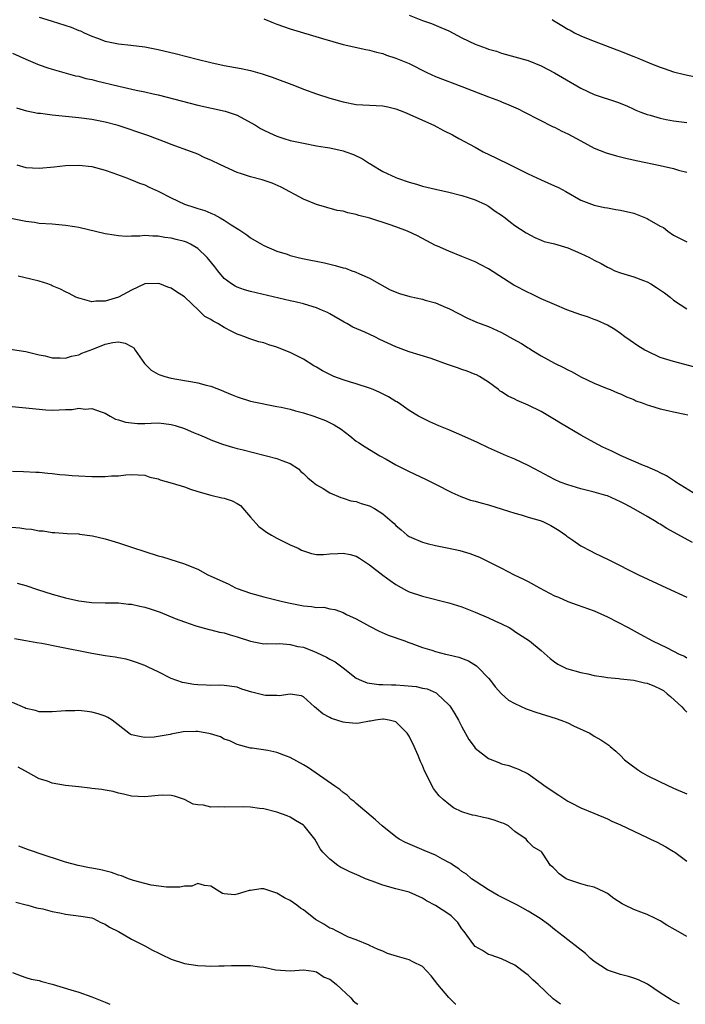
# Model space of a CAD drawing. Units: inches. Extents: x 2553000 to 2556000, y 1521000 to 1524000.
# Drawn here: x 2553828 to 2553929, y 1521000 to 1521149 of the extents above; entities that cross this region are included whole.
import ezdxf

# ---------------------------------------------------------------- set-up
doc = ezdxf.new("R2010")
doc.units = ezdxf.units.IN
doc.header["$MEASUREMENT"] = 0
doc.layers.add('LD25531521_2ft', color=9, linetype='Continuous')

msp = doc.modelspace()

# ---------------------------------------------------------------- linework, layer by layer
at = {"layer": 'LD25531521_2ft'}
for points, elevation in [([(2553831, 1521149.35), (2553832.82, 1521148.82), (2553833, 1521148.77), (2553835.85, 1521147.85), (2553837, 1521147.35), (2553837.27, 1521147.27), (2553837.83, 1521147), (2553839, 1521146.49), (2553839.84, 1521146.16), (2553841, 1521145.74), (2553843, 1521145.3), (2553844.88, 1521145.12), (2553847, 1521144.87), (2553849, 1521144.48), (2553851.81, 1521143.81), (2553854.93, 1521143), (2553857, 1521142.5), (2553859, 1521142.07), (2553861.58, 1521141.58), (2553863, 1521141.27), (2553864.78, 1521140.78), (2553866.27, 1521140.27), (2553869.66, 1521139), (2553871, 1521138.47), (2553873, 1521137.74), (2553875, 1521137.11), (2553877, 1521136.56), (2553879, 1521136.16), (2553881.99, 1521135.99), (2553883, 1521135.95), (2553883.77, 1521135.77), (2553885, 1521135.51), (2553886.28, 1521135), (2553890.73, 1521133), (2553892.21, 1521132.21), (2553893.54, 1521131.54), (2553894.52, 1521131), (2553897, 1521129.68), (2553898.2, 1521129), (2553900.1, 1521128.1), (2553902.3, 1521127), (2553902.78, 1521126.78), (2553903.69, 1521126.31), (2553905, 1521125.67), (2553907, 1521124.73), (2553909, 1521123.85), (2553909.58, 1521123.58), (2553910.69, 1521123), (2553913, 1521121.68), (2553915, 1521120.91), (2553916.58, 1521120.58), (2553917, 1521120.51), (2553918.26, 1521120.26), (2553919, 1521120.17), (2553921, 1521119.68), (2553921.52, 1521119.52), (2553923, 1521118.89), (2553923.3, 1521118.7), (2553925, 1521117.75), (2553925.51, 1521117.51), (2553926.14, 1521117), (2553927, 1521116.35), (2553927.9, 1521115.9), (2553929, 1521115.38)], 8660), ([(2553865, 1521149.09), (2553866.49, 1521148.49), (2553867, 1521148.29), (2553869, 1521147.61), (2553873.88, 1521146.12), (2553877, 1521145.24), (2553880.45, 1521144.45), (2553881, 1521144.36), (2553882.04, 1521144.04), (2553883, 1521143.84), (2553883.6, 1521143.6), (2553885, 1521143.18), (2553887, 1521142.35), (2553889.68, 1521141), (2553891, 1521140.39), (2553895, 1521138.89), (2553899, 1521137.31), (2553900.68, 1521136.68), (2553901, 1521136.54), (2553902.11, 1521136.11), (2553903.49, 1521135.49), (2553904.48, 1521135), (2553908.79, 1521132.79), (2553909, 1521132.7), (2553910.11, 1521132.11), (2553911, 1521131.71), (2553912.34, 1521131), (2553913, 1521130.63), (2553915, 1521129.54), (2553916.82, 1521128.82), (2553918.37, 1521128.37), (2553919.99, 1521127.99), (2553921.63, 1521127.63), (2553925, 1521126.92), (2553927, 1521126.44), (2553927.78, 1521126.22), (2553929, 1521125.92)], 8658), ([(2553887, 1521149.64), (2553889, 1521148.88), (2553890.38, 1521148.38), (2553891.81, 1521147.81), (2553893, 1521147.27), (2553895, 1521146.23), (2553897, 1521145.28), (2553898.67, 1521144.67), (2553899, 1521144.54), (2553900.2, 1521144.2), (2553901, 1521143.91), (2553905, 1521142.79), (2553907, 1521142.01), (2553909, 1521140.95), (2553910.22, 1521140.22), (2553913, 1521138.63), (2553915, 1521137.68), (2553918.51, 1521136.51), (2553919.92, 1521135.92), (2553921, 1521135.45), (2553921.3, 1521135.3), (2553922.04, 1521135), (2553923, 1521134.65), (2553923.47, 1521134.53), (2553925, 1521134.08), (2553925.89, 1521133.89), (2553927, 1521133.69), (2553929, 1521133.41)], 8656), ([(2553908.64, 1521149), (2553908.85, 1521148.85), (2553910.1, 1521148.1), (2553911, 1521147.54), (2553911.37, 1521147.37), (2553912.02, 1521147), (2553913, 1521146.52), (2553913.83, 1521146.17), (2553915, 1521145.71), (2553918.42, 1521144.42), (2553919, 1521144.22), (2553919.86, 1521143.86), (2553921, 1521143.43), (2553921.99, 1521143), (2553923.69, 1521142.31), (2553925, 1521141.8), (2553925.61, 1521141.61), (2553927, 1521141.1), (2553928.66, 1521140.66), (2553930.32, 1521140.32)], 8654), ([(2553827, 1521143.9), (2553829, 1521142.98), (2553830.41, 1521142.41), (2553831, 1521142.15), (2553832.31, 1521141.69), (2553833, 1521141.48), (2553836.5, 1521140.5), (2553837, 1521140.42), (2553838.09, 1521140.09), (2553839, 1521139.91), (2553839.71, 1521139.71), (2553843.09, 1521138.91), (2553845.68, 1521138.32), (2553847, 1521138.05), (2553848.26, 1521137.74), (2553849, 1521137.59), (2553855, 1521136.05), (2553859.15, 1521135.15), (2553861, 1521134.51), (2553862, 1521134), (2553863.74, 1521133), (2553864.52, 1521132.52), (2553865, 1521132.26), (2553865.85, 1521131.85), (2553867, 1521131.34), (2553868.03, 1521131), (2553869, 1521130.72), (2553871, 1521130.28), (2553873, 1521129.91), (2553874.29, 1521129.71), (2553875, 1521129.57), (2553877, 1521129.14), (2553877.43, 1521129), (2553878.57, 1521128.57), (2553879.93, 1521127.93), (2553881, 1521127.22), (2553881.15, 1521127.15), (2553881.37, 1521127), (2553883, 1521126), (2553885, 1521125.09), (2553885.24, 1521125), (2553887, 1521124.4), (2553888.1, 1521124.1), (2553889, 1521123.8), (2553889.66, 1521123.66), (2553891, 1521123.31), (2553893, 1521122.87), (2553895, 1521122.37), (2553895.91, 1521122.08), (2553897, 1521121.72), (2553898.58, 1521121), (2553899, 1521120.77), (2553900.03, 1521120.03), (2553901, 1521119.38), (2553901.52, 1521119), (2553902.33, 1521118.33), (2553903, 1521117.85), (2553904.72, 1521116.72), (2553906, 1521116), (2553907, 1521115.63), (2553907.44, 1521115.44), (2553909, 1521115.05), (2553911, 1521114.44), (2553913, 1521113.62), (2553914.28, 1521113), (2553915, 1521112.59), (2553916.07, 1521112.07), (2553917, 1521111.52), (2553917.38, 1521111.38), (2553918.15, 1521111), (2553919, 1521110.69), (2553921, 1521110.07), (2553922.49, 1521109.51), (2553923, 1521109.31), (2553923.56, 1521109), (2553924.45, 1521108.45), (2553925.65, 1521107.65), (2553926.5, 1521107), (2553927, 1521106.55), (2553929, 1521105.25)], 8662), ([(2553931, 1521096.22), (2553927, 1521097.25), (2553925, 1521097.89), (2553923, 1521098.8), (2553922.66, 1521099), (2553921.63, 1521099.63), (2553920.44, 1521100.44), (2553919.66, 1521101), (2553919, 1521101.5), (2553918.11, 1521102.11), (2553917, 1521102.77), (2553915.46, 1521103.46), (2553915, 1521103.62), (2553914, 1521104), (2553913, 1521104.31), (2553910.89, 1521105.1), (2553909, 1521105.9), (2553907, 1521106.76), (2553905.48, 1521107.48), (2553905, 1521107.68), (2553902.83, 1521108.83), (2553899, 1521111.26), (2553897.87, 1521111.87), (2553897, 1521112.32), (2553895, 1521113.17), (2553893, 1521113.94), (2553891.31, 1521114.69), (2553891, 1521114.81), (2553888.25, 1521116.25), (2553886.73, 1521117), (2553885, 1521117.65), (2553884, 1521118), (2553881.06, 1521118.94), (2553879.37, 1521119.37), (2553879, 1521119.51), (2553877.74, 1521119.74), (2553877, 1521120), (2553876.13, 1521120.13), (2553873, 1521120.99), (2553871, 1521121.83), (2553867.63, 1521123.63), (2553866.25, 1521124.25), (2553864.77, 1521124.77), (2553863, 1521125.22), (2553861.63, 1521125.63), (2553861, 1521125.86), (2553858.46, 1521127), (2553857, 1521127.73), (2553856.1, 1521128.1), (2553855, 1521128.62), (2553854.08, 1521129), (2553851, 1521130.09), (2553850.36, 1521130.36), (2553847.45, 1521131.45), (2553847, 1521131.6), (2553845.97, 1521131.97), (2553844.48, 1521132.48), (2553842.95, 1521132.95), (2553841, 1521133.45), (2553839, 1521133.87), (2553837, 1521134.13), (2553835, 1521134.32), (2553833.51, 1521134.49), (2553833, 1521134.52), (2553831.23, 1521134.77), (2553830.8, 1521134.8), (2553829.15, 1521135.15), (2553827.61, 1521135.61)], 8664), ([(2553827.65, 1521127), (2553829, 1521126.61), (2553831, 1521126.51), (2553833.28, 1521126.72), (2553835, 1521126.92), (2553837, 1521126.99), (2553839, 1521126.77), (2553841, 1521126.22), (2553842.17, 1521125.83), (2553844.37, 1521125), (2553844.82, 1521124.82), (2553845, 1521124.77), (2553846.22, 1521124.22), (2553847, 1521123.97), (2553847.65, 1521123.65), (2553849, 1521123.03), (2553851, 1521122), (2553853, 1521121.07), (2553854.57, 1521120.57), (2553855, 1521120.41), (2553856.1, 1521120.1), (2553857, 1521119.68), (2553857.5, 1521119.5), (2553858.41, 1521119), (2553859, 1521118.64), (2553860.07, 1521117.93), (2553861.23, 1521117.23), (2553862.42, 1521116.42), (2553863, 1521115.99), (2553864.64, 1521115), (2553865, 1521114.81), (2553867, 1521113.96), (2553868.52, 1521113.48), (2553869, 1521113.31), (2553870.22, 1521113), (2553870.86, 1521112.86), (2553874.19, 1521112.19), (2553875, 1521111.99), (2553875.81, 1521111.81), (2553877, 1521111.43), (2553877.36, 1521111.36), (2553878.34, 1521111), (2553878.84, 1521110.84), (2553879.49, 1521110.51), (2553881, 1521109.88), (2553882.52, 1521109), (2553884.12, 1521108.12), (2553885.53, 1521107.53), (2553887.1, 1521107.1), (2553889, 1521106.71), (2553889.45, 1521106.55), (2553891, 1521106.15), (2553892.59, 1521105.41), (2553893, 1521105.26), (2553895.81, 1521103.81), (2553897, 1521103.33), (2553897.22, 1521103.22), (2553897.75, 1521103), (2553899, 1521102.55), (2553901, 1521101.63), (2553902.7, 1521100.7), (2553903.98, 1521099.98), (2553905, 1521099.34), (2553905.22, 1521099.22), (2553905.55, 1521099), (2553907, 1521098.13), (2553909, 1521097.01), (2553910.36, 1521096.36), (2553911, 1521095.99), (2553911.69, 1521095.69), (2553913, 1521094.95), (2553915, 1521093.98), (2553916.72, 1521093.28), (2553917.11, 1521093.11), (2553917.4, 1521093), (2553918.52, 1521092.52), (2553919, 1521092.35), (2553919.89, 1521091.89), (2553921, 1521091.5), (2553921.33, 1521091.33), (2553922.28, 1521091), (2553923, 1521090.71), (2553923.39, 1521090.61), (2553925, 1521090.09), (2553926.16, 1521089.84), (2553927, 1521089.63), (2553928.71, 1521089.29), (2553929.18, 1521089.18)], 8666), ([(2553930.62, 1521077), (2553927.35, 1521079), (2553927.16, 1521079.16), (2553927, 1521079.24), (2553925.97, 1521079.97), (2553925, 1521080.39), (2553924.63, 1521080.63), (2553923, 1521081.32), (2553922.48, 1521081.52), (2553919.08, 1521083), (2553917.68, 1521083.68), (2553916.31, 1521084.31), (2553915, 1521085), (2553913, 1521086.13), (2553909.92, 1521087.92), (2553909, 1521088.49), (2553907, 1521089.67), (2553905, 1521090.67), (2553903.36, 1521091.36), (2553903, 1521091.55), (2553902, 1521092), (2553901, 1521092.66), (2553900.79, 1521092.79), (2553900.52, 1521093), (2553899, 1521094.11), (2553897.64, 1521095), (2553897.22, 1521095.22), (2553897, 1521095.31), (2553895.79, 1521095.79), (2553895, 1521096.05), (2553894.31, 1521096.31), (2553892.8, 1521096.8), (2553890.31, 1521097.69), (2553887, 1521098.74), (2553885, 1521099.46), (2553882.59, 1521100.59), (2553881.82, 1521101), (2553880.32, 1521101.68), (2553878.48, 1521102.48), (2553877.56, 1521103), (2553877.19, 1521103.19), (2553875, 1521104.48), (2553874.66, 1521104.66), (2553873.9, 1521105), (2553873, 1521105.37), (2553872.49, 1521105.51), (2553871, 1521105.97), (2553869.73, 1521106.27), (2553869, 1521106.46), (2553863, 1521107.85), (2553862.11, 1521108.11), (2553861, 1521108.49), (2553860.65, 1521108.65), (2553860.1, 1521109), (2553859, 1521109.82), (2553858.04, 1521111), (2553857.59, 1521111.59), (2553856.69, 1521112.69), (2553856.43, 1521113), (2553855, 1521114.35), (2553853.9, 1521115), (2553853.31, 1521115.31), (2553853, 1521115.44), (2553851.73, 1521115.73), (2553851, 1521115.94), (2553850.02, 1521116.02), (2553849, 1521116.22), (2553848.2, 1521116.2), (2553847, 1521116.3), (2553846.23, 1521116.23), (2553845, 1521116.23), (2553844.19, 1521116.19), (2553843, 1521116.27), (2553842.35, 1521116.35), (2553841, 1521116.58), (2553837, 1521117.51), (2553836.38, 1521117.62), (2553835, 1521117.86), (2553833, 1521118.03), (2553831, 1521118.16), (2553830.3, 1521118.3), (2553829, 1521118.46), (2553825.22, 1521119.22)], 8668), ([(2553929.86, 1521069.86), (2553927, 1521071.46), (2553925.99, 1521071.99), (2553925, 1521072.63), (2553924.76, 1521072.75), (2553924.38, 1521073), (2553923, 1521073.79), (2553921.01, 1521074.99), (2553919.67, 1521075.67), (2553919, 1521076.04), (2553918.33, 1521076.33), (2553917, 1521076.93), (2553916.79, 1521077), (2553915, 1521077.51), (2553913, 1521078), (2553911, 1521078.58), (2553909.86, 1521079), (2553909, 1521079.39), (2553905.95, 1521081), (2553905, 1521081.52), (2553903, 1521082.46), (2553901.74, 1521083), (2553899, 1521084.21), (2553897.33, 1521085), (2553895, 1521086.06), (2553893, 1521086.91), (2553891.52, 1521087.52), (2553890.14, 1521088.14), (2553889, 1521088.68), (2553888.43, 1521089), (2553887, 1521089.87), (2553885.39, 1521091), (2553885.15, 1521091.15), (2553885, 1521091.23), (2553883.9, 1521091.9), (2553882.58, 1521092.58), (2553881.58, 1521093), (2553881, 1521093.22), (2553879, 1521093.86), (2553878.11, 1521094.11), (2553877, 1521094.48), (2553875.61, 1521095), (2553875.19, 1521095.19), (2553873.87, 1521095.87), (2553873, 1521096.39), (2553872.6, 1521096.6), (2553871, 1521097.59), (2553869, 1521098.63), (2553868.1, 1521099), (2553867, 1521099.42), (2553865.77, 1521099.77), (2553865, 1521100.06), (2553864.24, 1521100.24), (2553862.74, 1521100.74), (2553862.13, 1521101), (2553861.27, 1521101.27), (2553861, 1521101.39), (2553860.18, 1521101.82), (2553859, 1521102.39), (2553858.05, 1521103), (2553857.34, 1521103.34), (2553857, 1521103.59), (2553856.08, 1521104.08), (2553855.19, 1521105), (2553853, 1521107.03), (2553851.78, 1521107.78), (2553851, 1521108.35), (2553850.51, 1521108.51), (2553849.28, 1521109), (2553849, 1521109.08), (2553847, 1521109.01), (2553845, 1521108.03), (2553843.03, 1521106.97), (2553841, 1521106.41), (2553839.61, 1521106.39), (2553839, 1521106.31), (2553837.22, 1521106.78), (2553837, 1521106.82), (2553836.58, 1521107), (2553835.55, 1521107.55), (2553835, 1521107.8), (2553834.22, 1521108.22), (2553833, 1521108.71), (2553832.81, 1521108.81), (2553832.32, 1521109), (2553831, 1521109.39), (2553829.74, 1521109.74), (2553827.83, 1521110.17)], 8670), ([(2553825.32, 1521099.32), (2553829, 1521098.76), (2553831, 1521098.27), (2553831.9, 1521098.1), (2553833, 1521097.81), (2553834.17, 1521097.83), (2553835, 1521097.75), (2553835.92, 1521098.08), (2553837, 1521098.25), (2553837.49, 1521098.51), (2553839.12, 1521099.12), (2553841, 1521099.87), (2553842.14, 1521100.14), (2553843, 1521100.25), (2553844.05, 1521100.05), (2553845, 1521099.53), (2553845.32, 1521099.32), (2553845.55, 1521099), (2553846.97, 1521096.97), (2553847.97, 1521095.97), (2553849, 1521095.35), (2553849.25, 1521095.25), (2553850.02, 1521095), (2553851, 1521094.75), (2553853, 1521094.39), (2553854.2, 1521094.2), (2553855, 1521094.04), (2553856.31, 1521093.69), (2553857, 1521093.53), (2553858.83, 1521092.83), (2553859, 1521092.74), (2553860.24, 1521092.24), (2553861, 1521091.91), (2553863, 1521091.27), (2553865, 1521090.83), (2553865.2, 1521090.8), (2553867, 1521090.47), (2553867.63, 1521090.37), (2553869, 1521090.06), (2553869.81, 1521089.81), (2553871, 1521089.5), (2553872.56, 1521089), (2553873, 1521088.85), (2553874.32, 1521088.32), (2553875.68, 1521087.68), (2553876.71, 1521087), (2553878.02, 1521086.02), (2553879, 1521085.23), (2553879.32, 1521085), (2553880.34, 1521084.34), (2553882.59, 1521083), (2553883.53, 1521082.47), (2553885, 1521081.65), (2553887, 1521080.62), (2553889.47, 1521079.47), (2553891, 1521078.72), (2553893.45, 1521077.45), (2553894.82, 1521076.82), (2553896.3, 1521076.3), (2553897, 1521076.12), (2553897.86, 1521075.86), (2553899, 1521075.56), (2553901.07, 1521074.93), (2553903, 1521074.3), (2553903.96, 1521074.04), (2553905, 1521073.71), (2553906.81, 1521073.19), (2553907, 1521073.14), (2553907.35, 1521073), (2553908.46, 1521072.46), (2553909.71, 1521071.71), (2553910.69, 1521071), (2553910.85, 1521070.85), (2553911, 1521070.73), (2553911.79, 1521070.21), (2553913, 1521069.37), (2553914.54, 1521068.54), (2553915, 1521068.33), (2553917.23, 1521067.23), (2553921.7, 1521065), (2553925.93, 1521063), (2553929, 1521061.6)], 8672), ([(2553825.4, 1521090.6), (2553831, 1521090.03), (2553832.03, 1521089.97), (2553833, 1521089.91), (2553834.06, 1521089.94), (2553835, 1521089.99), (2553835.99, 1521090.01), (2553837, 1521090.18), (2553837.96, 1521090.04), (2553839, 1521090.17), (2553840.38, 1521089.62), (2553841, 1521089.45), (2553841.75, 1521089), (2553842.56, 1521088.56), (2553843, 1521088.44), (2553844.06, 1521088.06), (2553845, 1521087.96), (2553845.89, 1521087.89), (2553847, 1521087.9), (2553847.95, 1521087.95), (2553849, 1521087.96), (2553849.9, 1521087.9), (2553851, 1521087.73), (2553851.57, 1521087.57), (2553853, 1521087.12), (2553854.46, 1521086.46), (2553855, 1521086.28), (2553856.22, 1521085.78), (2553857, 1521085.42), (2553858.75, 1521084.75), (2553860.29, 1521084.29), (2553861, 1521084.12), (2553861.88, 1521083.88), (2553865, 1521083.09), (2553865.44, 1521083), (2553867, 1521082.58), (2553867.73, 1521082.27), (2553869, 1521081.82), (2553870.25, 1521081), (2553870.62, 1521080.62), (2553871, 1521080.29), (2553871.65, 1521079.64), (2553872.49, 1521079), (2553873, 1521078.58), (2553873.98, 1521078.02), (2553875, 1521077.39), (2553876.68, 1521076.68), (2553877, 1521076.6), (2553878.2, 1521076.2), (2553879, 1521076.07), (2553879.76, 1521075.76), (2553881, 1521075.41), (2553881.74, 1521075), (2553883, 1521074.22), (2553884.44, 1521073), (2553884.73, 1521072.73), (2553885, 1521072.43), (2553885.77, 1521071.77), (2553886.68, 1521071), (2553887, 1521070.77), (2553887.37, 1521070.63), (2553889, 1521069.94), (2553889.72, 1521069.72), (2553891, 1521069.44), (2553893.02, 1521069.02), (2553894.66, 1521068.66), (2553896.2, 1521068.2), (2553897.64, 1521067.64), (2553901, 1521065.98), (2553902.88, 1521065), (2553904.31, 1521064.31), (2553905, 1521063.96), (2553906.72, 1521063), (2553909, 1521061.82), (2553909.58, 1521061.58), (2553911, 1521060.94), (2553912.45, 1521060.45), (2553915, 1521059.52), (2553917, 1521058.63), (2553920.15, 1521057), (2553921.98, 1521055.98), (2553923.83, 1521055), (2553925, 1521054.43), (2553925.97, 1521053.97), (2553927, 1521053.42), (2553927.87, 1521053), (2553928.67, 1521052.67), (2553929, 1521052.44)], 8674), ([(2553827, 1521080.68), (2553828.63, 1521080.63), (2553830.51, 1521080.51), (2553831, 1521080.51), (2553832.34, 1521080.34), (2553833, 1521080.33), (2553834.16, 1521080.16), (2553835, 1521080.12), (2553836.02, 1521080.02), (2553837, 1521079.94), (2553839, 1521079.86), (2553839.88, 1521079.88), (2553841, 1521079.84), (2553841.95, 1521079.95), (2553843, 1521079.96), (2553844.11, 1521080.11), (2553845, 1521080.15), (2553847, 1521080.04), (2553847.77, 1521079.77), (2553849, 1521079.49), (2553849.35, 1521079.35), (2553851.15, 1521078.85), (2553853, 1521078.28), (2553853.93, 1521077.93), (2553855, 1521077.61), (2553857, 1521077.04), (2553858.65, 1521076.65), (2553859, 1521076.6), (2553860.2, 1521076.2), (2553861, 1521075.78), (2553861.48, 1521075.48), (2553863, 1521073.71), (2553864.28, 1521072.28), (2553865, 1521071.72), (2553865.43, 1521071.43), (2553866.19, 1521071), (2553867, 1521070.51), (2553869, 1521069.53), (2553870.2, 1521069), (2553870.73, 1521068.73), (2553871, 1521068.6), (2553872.23, 1521068.23), (2553873, 1521068.08), (2553874.06, 1521068.06), (2553875, 1521068.16), (2553876.19, 1521068.19), (2553877, 1521068.26), (2553878.06, 1521068.06), (2553879, 1521067.8), (2553879.51, 1521067.51), (2553881, 1521066.49), (2553883, 1521064.94), (2553884.11, 1521064.11), (2553885, 1521063.5), (2553886.62, 1521062.62), (2553887, 1521062.43), (2553889, 1521061.77), (2553893, 1521060.75), (2553895, 1521060.12), (2553897, 1521059.35), (2553899, 1521058.49), (2553899.97, 1521058.03), (2553901, 1521057.56), (2553902.12, 1521057), (2553902.68, 1521056.68), (2553903, 1521056.43), (2553905.24, 1521055), (2553907, 1521053.51), (2553908.33, 1521052.33), (2553909, 1521051.81), (2553909.49, 1521051.49), (2553910.4, 1521051), (2553910.81, 1521050.81), (2553913, 1521050.18), (2553914.02, 1521049.98), (2553915, 1521049.75), (2553916.44, 1521049.56), (2553917, 1521049.44), (2553918.71, 1521049.29), (2553919, 1521049.23), (2553920.98, 1521049.02), (2553922.64, 1521048.64), (2553923, 1521048.6), (2553924.14, 1521048.14), (2553925, 1521047.74), (2553925.47, 1521047.47), (2553926.07, 1521047), (2553926.55, 1521046.55), (2553928.29, 1521045), (2553928.6, 1521044.6), (2553929, 1521044.21)], 8676), ([(2553825, 1521072.35), (2553828.07, 1521072.07), (2553829, 1521071.95), (2553829.87, 1521071.87), (2553831, 1521071.65), (2553831.63, 1521071.63), (2553833, 1521071.37), (2553833.38, 1521071.38), (2553835.23, 1521071.23), (2553837, 1521071.17), (2553837.14, 1521071.14), (2553839.1, 1521070.9), (2553841, 1521070.43), (2553843, 1521069.83), (2553845.13, 1521069.13), (2553847, 1521068.49), (2553849, 1521067.86), (2553849.69, 1521067.69), (2553853, 1521066.65), (2553853.61, 1521066.39), (2553855, 1521065.84), (2553856.53, 1521065), (2553857, 1521064.8), (2553859.6, 1521063.6), (2553860.75, 1521063), (2553861, 1521062.89), (2553863, 1521062.2), (2553865, 1521061.64), (2553867.63, 1521061), (2553868.74, 1521060.74), (2553871, 1521060.29), (2553872.21, 1521060.21), (2553873, 1521060.04), (2553874.07, 1521060.07), (2553875, 1521059.84), (2553875.74, 1521059.74), (2553877, 1521059.29), (2553877.54, 1521059), (2553879, 1521058.3), (2553880.53, 1521057.47), (2553881, 1521057.19), (2553882.45, 1521056.45), (2553883.85, 1521055.85), (2553886.35, 1521055), (2553886.8, 1521054.8), (2553887.39, 1521054.61), (2553889, 1521053.98), (2553890.43, 1521053.57), (2553891, 1521053.38), (2553892.5, 1521053), (2553893, 1521052.9), (2553894.53, 1521052.53), (2553895.98, 1521051.98), (2553897.2, 1521051.2), (2553897.42, 1521051), (2553899, 1521049.34), (2553899.3, 1521049), (2553900.04, 1521048.04), (2553901, 1521046.99), (2553902.04, 1521046.04), (2553903, 1521045.49), (2553904.69, 1521044.69), (2553905, 1521044.62), (2553906.18, 1521044.18), (2553909.26, 1521043.26), (2553909.98, 1521043), (2553911, 1521042.57), (2553911.86, 1521042.14), (2553914.33, 1521041), (2553915, 1521040.55), (2553916.01, 1521040.01), (2553917.2, 1521039.2), (2553917.4, 1521039), (2553918.3, 1521038.3), (2553919, 1521037.66), (2553919.6, 1521037), (2553920.39, 1521036.39), (2553921.54, 1521035.54), (2553922.34, 1521035), (2553923, 1521034.64), (2553925, 1521033.65), (2553927, 1521032.69), (2553929, 1521031.86)], 8678), ([(2553827.7, 1521063.7), (2553829, 1521063.36), (2553830.77, 1521062.77), (2553833, 1521062.06), (2553835, 1521061.5), (2553837, 1521061.04), (2553839, 1521060.78), (2553841, 1521060.74), (2553842.74, 1521060.74), (2553843, 1521060.75), (2553844.55, 1521060.55), (2553845, 1521060.54), (2553846.23, 1521060.23), (2553847, 1521060.07), (2553847.83, 1521059.83), (2553849, 1521059.42), (2553849.33, 1521059.33), (2553851.61, 1521058.39), (2553853, 1521057.86), (2553854.71, 1521057.29), (2553856.73, 1521056.73), (2553857, 1521056.68), (2553858.32, 1521056.32), (2553859, 1521056.19), (2553859.9, 1521055.9), (2553861, 1521055.58), (2553863, 1521054.94), (2553865, 1521054.56), (2553865.4, 1521054.6), (2553867, 1521054.53), (2553867.43, 1521054.57), (2553869, 1521054.44), (2553870.16, 1521054.16), (2553871, 1521054.03), (2553872.62, 1521053.38), (2553873, 1521053.24), (2553874.52, 1521052.52), (2553875, 1521052.22), (2553875.83, 1521051.83), (2553877, 1521050.89), (2553879, 1521049.37), (2553879.78, 1521049), (2553880.64, 1521048.64), (2553881, 1521048.58), (2553882.4, 1521048.4), (2553883, 1521048.41), (2553884.34, 1521048.34), (2553885, 1521048.34), (2553886.27, 1521048.26), (2553888.07, 1521048.07), (2553889, 1521047.84), (2553889.71, 1521047.71), (2553891.11, 1521047.11), (2553891.26, 1521047), (2553893, 1521045.32), (2553893.15, 1521045.15), (2553893.93, 1521043.93), (2553894.48, 1521043), (2553895, 1521042), (2553896.06, 1521040.06), (2553896.82, 1521039), (2553897, 1521038.78), (2553899, 1521037.19), (2553900.57, 1521036.57), (2553901, 1521036.37), (2553902.11, 1521036.11), (2553903, 1521035.8), (2553903.56, 1521035.56), (2553905, 1521034.85), (2553907, 1521033.47), (2553907.57, 1521033), (2553909.65, 1521031.65), (2553911, 1521030.76), (2553911.53, 1521030.47), (2553913, 1521029.73), (2553914.94, 1521028.94), (2553917, 1521028.05), (2553917.7, 1521027.7), (2553919, 1521027.15), (2553923, 1521025.23), (2553923.51, 1521025), (2553924.51, 1521024.51), (2553925.83, 1521023.83), (2553927, 1521023.14), (2553927.21, 1521023), (2553929, 1521021.64)], 8680), ([(2553929, 1521010.26), (2553927.72, 1521011), (2553927.25, 1521011.25), (2553925.99, 1521011.99), (2553925, 1521012.64), (2553924.29, 1521013), (2553923, 1521013.57), (2553922.05, 1521013.95), (2553921, 1521014.32), (2553919.65, 1521015), (2553919.22, 1521015.22), (2553918, 1521016), (2553917, 1521016.75), (2553916.53, 1521017), (2553915, 1521017.7), (2553914.06, 1521017.94), (2553913, 1521018.25), (2553911.16, 1521018.84), (2553911, 1521018.89), (2553910.77, 1521019), (2553909.73, 1521019.73), (2553909, 1521020.48), (2553908.73, 1521020.73), (2553908.37, 1521021), (2553907.29, 1521022.71), (2553907.1, 1521023), (2553907, 1521023.11), (2553905.8, 1521023.8), (2553905, 1521024.6), (2553904.82, 1521024.82), (2553904.71, 1521025), (2553903, 1521026.15), (2553902.03, 1521027), (2553901.35, 1521027.35), (2553901, 1521027.45), (2553899.88, 1521027.88), (2553899, 1521028.12), (2553898.25, 1521028.25), (2553897, 1521028.56), (2553896.6, 1521028.6), (2553895.28, 1521029), (2553895, 1521029.1), (2553893.73, 1521029.73), (2553893, 1521030.27), (2553892.13, 1521031), (2553891.55, 1521031.55), (2553891, 1521032.27), (2553890.67, 1521032.67), (2553890.48, 1521033), (2553890.02, 1521033.98), (2553889.31, 1521035.31), (2553889, 1521036.13), (2553888.73, 1521036.73), (2553888.64, 1521037), (2553888.37, 1521037.63), (2553887.76, 1521039), (2553887, 1521040.56), (2553886.72, 1521041), (2553885, 1521042.72), (2553883.97, 1521043), (2553883.13, 1521043.13), (2553883, 1521043.14), (2553881.93, 1521043), (2553881.17, 1521042.83), (2553881, 1521042.82), (2553879.45, 1521042.55), (2553879, 1521042.49), (2553877.35, 1521042.65), (2553877, 1521042.67), (2553875.23, 1521043.23), (2553875, 1521043.38), (2553873.96, 1521043.96), (2553873, 1521044.76), (2553872.67, 1521045), (2553871, 1521046.5), (2553870.69, 1521046.69), (2553869, 1521046.95), (2553867.35, 1521046.65), (2553867, 1521046.71), (2553865.27, 1521046.73), (2553865, 1521046.76), (2553863.21, 1521047.21), (2553861.67, 1521047.67), (2553861, 1521047.97), (2553859, 1521048.26), (2553858.31, 1521048.31), (2553857, 1521048.26), (2553856.31, 1521048.31), (2553855, 1521048.34), (2553854.41, 1521048.41), (2553853, 1521048.63), (2553852.71, 1521048.71), (2553851, 1521049.28), (2553849, 1521050.28), (2553847.49, 1521051), (2553847, 1521051.25), (2553845.74, 1521051.74), (2553845, 1521051.98), (2553844.2, 1521052.2), (2553843, 1521052.4), (2553842.51, 1521052.51), (2553841, 1521052.71), (2553839, 1521053.08), (2553833.9, 1521054.1), (2553831.43, 1521054.57), (2553830.67, 1521054.67), (2553828.98, 1521055), (2553827.29, 1521055.29)], 8682), ([(2553927.9, 1521000), (2553927, 1521000.5), (2553926.66, 1521000.66), (2553925, 1521001.74), (2553923.05, 1521003.05), (2553921.69, 1521003.69), (2553921, 1521003.95), (2553920.2, 1521004.2), (2553919, 1521004.49), (2553917, 1521005.16), (2553915, 1521006.47), (2553914.38, 1521007), (2553913.68, 1521007.68), (2553912.57, 1521008.57), (2553911, 1521009.78), (2553910.29, 1521010.29), (2553909, 1521011.3), (2553908.07, 1521012.07), (2553906.81, 1521013), (2553905, 1521014.1), (2553903.42, 1521015), (2553903, 1521015.22), (2553901.79, 1521015.79), (2553901, 1521016.21), (2553900.46, 1521016.46), (2553899, 1521017.33), (2553897, 1521018.61), (2553896.43, 1521019), (2553895.67, 1521019.67), (2553895, 1521020.09), (2553894.5, 1521020.5), (2553893.71, 1521021), (2553893.33, 1521021.33), (2553893, 1521021.47), (2553892.05, 1521021.95), (2553891, 1521022.56), (2553889.29, 1521023.29), (2553887.86, 1521023.86), (2553886.46, 1521024.46), (2553885.48, 1521025), (2553885, 1521025.34), (2553882.91, 1521027), (2553881.93, 1521027.93), (2553879, 1521030.37), (2553878.67, 1521030.67), (2553878.24, 1521031), (2553877.62, 1521031.62), (2553877, 1521032.05), (2553876.51, 1521032.51), (2553875.77, 1521033), (2553871.76, 1521035.76), (2553871, 1521036.22), (2553869, 1521037.33), (2553868.44, 1521037.56), (2553867, 1521038.09), (2553865.61, 1521038.39), (2553863.25, 1521038.75), (2553863, 1521038.77), (2553861, 1521039.29), (2553859.86, 1521039.86), (2553859, 1521040.14), (2553858.46, 1521040.46), (2553856.94, 1521040.94), (2553855, 1521041.28), (2553854.72, 1521041.28), (2553852.79, 1521041.21), (2553851, 1521040.87), (2553850.82, 1521040.82), (2553849, 1521040.5), (2553848.43, 1521040.43), (2553847, 1521040.37), (2553846.45, 1521040.45), (2553845, 1521040.77), (2553844.84, 1521040.84), (2553844.59, 1521041), (2553842.07, 1521043), (2553841.42, 1521043.42), (2553841, 1521043.59), (2553839.96, 1521043.96), (2553839, 1521044.21), (2553838.28, 1521044.28), (2553837, 1521044.46), (2553836.42, 1521044.42), (2553835, 1521044.42), (2553834.34, 1521044.34), (2553833, 1521044.23), (2553832.27, 1521044.27), (2553831, 1521044.24), (2553830.45, 1521044.45), (2553829, 1521044.77), (2553828.85, 1521044.85), (2553827, 1521045.66)], 8684), ([(2553909.9, 1521000), (2553908.81, 1521000.81), (2553906.54, 1521003), (2553905.71, 1521003.71), (2553905, 1521004.41), (2553904.65, 1521004.65), (2553903, 1521005.91), (2553901, 1521006.87), (2553899.43, 1521007.43), (2553899, 1521007.55), (2553898.12, 1521008.12), (2553897, 1521008.75), (2553896.78, 1521009), (2553895.34, 1521011), (2553895, 1521011.43), (2553894.36, 1521012.36), (2553893.78, 1521013), (2553893.37, 1521013.37), (2553893, 1521013.66), (2553891, 1521014.94), (2553889.65, 1521015.65), (2553889, 1521016.08), (2553887, 1521016.96), (2553885, 1521017.47), (2553883, 1521018.04), (2553881.39, 1521018.61), (2553880.4, 1521019), (2553879.43, 1521019.43), (2553878.03, 1521020.03), (2553877, 1521020.56), (2553876.69, 1521020.69), (2553876.2, 1521021), (2553875, 1521021.98), (2553873.95, 1521023), (2553873.53, 1521023.53), (2553873, 1521024.54), (2553872.72, 1521025), (2553871.1, 1521027), (2553871, 1521027.09), (2553869.79, 1521027.8), (2553869, 1521028.3), (2553868.52, 1521028.52), (2553867, 1521029.08), (2553865, 1521029.57), (2553864.37, 1521029.63), (2553863, 1521029.84), (2553861.89, 1521029.89), (2553859, 1521029.82), (2553858.11, 1521029.89), (2553857, 1521029.85), (2553855.88, 1521030.12), (2553855, 1521030.17), (2553854.3, 1521030.3), (2553853, 1521030.97), (2553851.51, 1521031.51), (2553851, 1521031.61), (2553849.64, 1521031.64), (2553849, 1521031.6), (2553847, 1521031.38), (2553845, 1521031.51), (2553843.8, 1521031.8), (2553843, 1521031.97), (2553842.19, 1521032.19), (2553841, 1521032.38), (2553840.49, 1521032.49), (2553839, 1521032.65), (2553838.7, 1521032.7), (2553837, 1521032.88), (2553835, 1521033.13), (2553833, 1521033.48), (2553832.26, 1521033.74), (2553831, 1521034.14), (2553829.38, 1521035), (2553827.86, 1521035.86)], 8686), ([(2553894.09, 1521000), (2553894.04, 1521000.04), (2553893, 1521001.03), (2553891.34, 1521003), (2553890.32, 1521004.32), (2553889, 1521005.71), (2553887.58, 1521006.42), (2553887, 1521006.75), (2553885.24, 1521007.24), (2553883.71, 1521007.71), (2553883, 1521008.03), (2553882.31, 1521008.31), (2553881, 1521008.89), (2553880.93, 1521008.93), (2553879, 1521009.74), (2553877.85, 1521010.15), (2553876.15, 1521011), (2553875.41, 1521011.41), (2553875, 1521011.53), (2553874.11, 1521012.11), (2553872.83, 1521012.83), (2553871, 1521014.28), (2553870.56, 1521014.56), (2553870.02, 1521015), (2553869, 1521015.72), (2553868.12, 1521016.12), (2553867, 1521016.83), (2553866.85, 1521016.86), (2553865, 1521017.45), (2553864.54, 1521017.46), (2553863, 1521017.24), (2553862.77, 1521017.23), (2553862.12, 1521017), (2553861, 1521016.66), (2553860.56, 1521016.56), (2553859, 1521016.7), (2553858.76, 1521016.76), (2553858.36, 1521017), (2553857, 1521017.9), (2553856.04, 1521017.96), (2553855, 1521018.27), (2553854.1, 1521017.9), (2553853, 1521017.89), (2553852.28, 1521017.72), (2553851, 1521017.73), (2553850.28, 1521017.72), (2553847.98, 1521018.02), (2553847, 1521018.26), (2553845.27, 1521018.73), (2553844.54, 1521019), (2553843.46, 1521019.46), (2553843, 1521019.55), (2553841.95, 1521019.95), (2553840.33, 1521020.33), (2553839, 1521020.6), (2553838.65, 1521020.65), (2553836.91, 1521021), (2553835, 1521021.53), (2553830.88, 1521022.88), (2553830.46, 1521023), (2553829.39, 1521023.39), (2553827.95, 1521023.95)], 8688), ([(2553827.47, 1521015.47), (2553829.05, 1521015.05), (2553829.28, 1521015), (2553830.61, 1521014.61), (2553831.55, 1521014.45), (2553833, 1521014.05), (2553834.16, 1521013.84), (2553835, 1521013.66), (2553837.34, 1521013.34), (2553839, 1521013.07), (2553839.22, 1521013), (2553840.37, 1521012.37), (2553841, 1521012.14), (2553841.65, 1521011.65), (2553843, 1521011.04), (2553845, 1521009.86), (2553846.89, 1521008.89), (2553847, 1521008.85), (2553848.18, 1521008.18), (2553849, 1521007.8), (2553849.53, 1521007.53), (2553851, 1521006.85), (2553853, 1521006.19), (2553854.01, 1521006.01), (2553855, 1521005.88), (2553856.16, 1521005.84), (2553857, 1521005.78), (2553858.18, 1521005.82), (2553859, 1521005.8), (2553860.14, 1521005.86), (2553861, 1521005.88), (2553861.89, 1521005.89), (2553863, 1521005.86), (2553864.35, 1521005.65), (2553865, 1521005.62), (2553866.8, 1521005.2), (2553869.04, 1521005.04), (2553871, 1521005.23), (2553872.55, 1521005), (2553872.93, 1521004.93), (2553873, 1521004.93), (2553874.12, 1521004.12), (2553875, 1521003.8), (2553875.43, 1521003.43), (2553876.01, 1521003), (2553878.16, 1521001), (2553878.52, 1521000.52), (2553879, 1521000.18), (2553879.22, 1521000)], 8690), ([(2553827, 1521004.81), (2553828.29, 1521004.29), (2553829, 1521004.04), (2553829.81, 1521003.81), (2553831, 1521003.59), (2553831.44, 1521003.44), (2553833, 1521003.07), (2553835.79, 1521002.21), (2553837, 1521001.82), (2553839, 1521001.12), (2553841, 1521000.31), (2553841.72, 1521000)], 8692)]:
    msp.add_lwpolyline(points, dxfattribs=dict(at, elevation=elevation))

doc.saveas('drawing.dxf')
